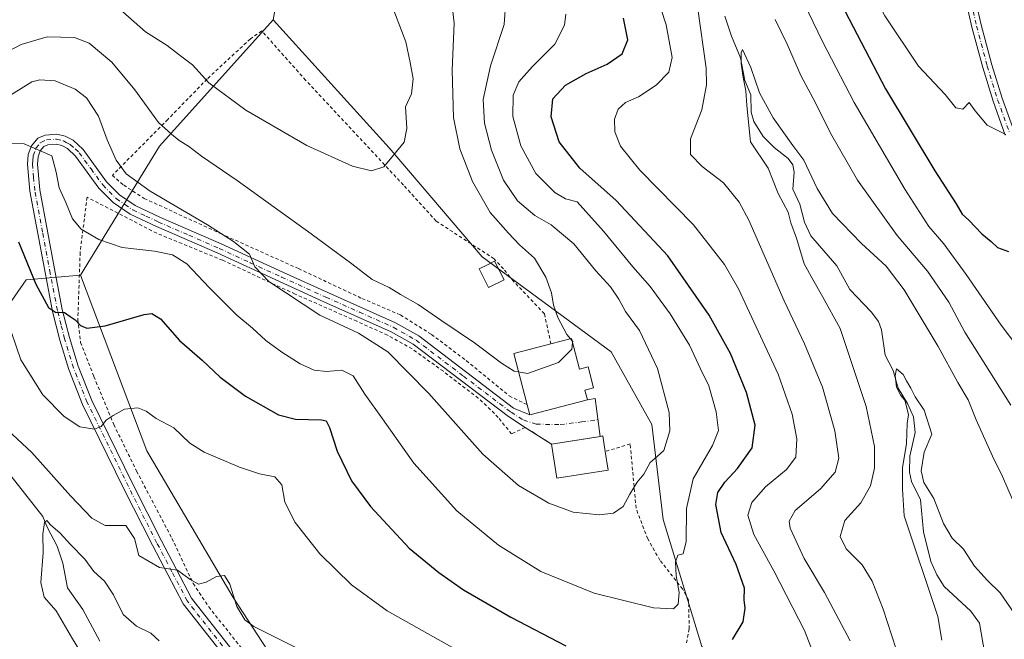
# Model space of a CAD drawing. Units: metres. Extents: x 600153 to 603583, y 4761552 to 4763916.
# Drawn here: x 600745 to 601042, y 4763262 to 4763448 of the extents above; entities that cross this region are included whole.
import ezdxf

# ---------------------------------------------------------------- set-up
doc = ezdxf.new("R2010")
doc.units = ezdxf.units.M
doc.header["$MEASUREMENT"] = 0
for name, pattern in [('DGN Style 2', [1.6480167562047852, 0.988810053722871, -0.6592067024819142]), ('DGN Style 3', [2.307223458686699, 1.648016756204785, -0.6592067024819142]), ('DGN Style 4', [2.6384748266838614, 1.318413404963828, -0.6592067024819142, 0.001648016756204785, -0.6592067024819142])]:
    doc.linetypes.add(name, pattern=pattern)
for name, color, linetype, lineweight in [('Alambrada', 7, 'DGN Style 2', 0), ('Arbolado forestal CxS', 92, 'Continuous', 0), ('Corriente natural lineal', 142, 'Continuous', 13), ('Curva de nivel maestra', 30, 'Continuous', 30), ('Curva de nivel normal', 30, 'Continuous', 0), ('Edificación Cxs', 1, 'Continuous', 13), ('Edificación ligera Cxs', 1, 'Continuous', 0), ('Muro lineal', 1, 'DGN Style 3', 13), ('Pista pavimentada Cxs', 135, 'Continuous', 0), ('Pista pavimentada eje', 135, 'DGN Style 4', 0), ('Prado CxS', 92, 'Continuous', 0)]:
    doc.layers.add(name, color=color, linetype=linetype, lineweight=lineweight)

# ---------------------------------------------------------------- blocks, each defined once
blk = doc.blocks.new('*U13')
at = {"layer": 'Arbolado forestal CxS', "color": 92, "linetype": 'Continuous', "lineweight": 0}
blk.add_polyline3d([(601066.9593000002, 4763159.9801, 599.7630999999965), (601039.8728999998, 4763154.554099999, 603.4565000000002), (601006.6067000004, 4763170.0185, 610.5914000000049), (600972.0541000003, 4763197.806100001, 613.5004000000044), (600979.9914999995, 4763211.2191, 616.7578000000067), (600968.3998999996, 4763239.859099999, 621.9570999999996), (600950.6705, 4763259.6339, 627.4443000000028), (600939.0780999997, 4763297.8203, 632.2736000000004), (600935.6700999998, 4763326.4593, 636.562300000005), (600923.3958999999, 4763348.280099999, 638.1502999999939), (600884.5279000001, 4763376.919700001, 641.6395000000048), (600856.5701000001, 4763409.6511, 645.4462000000058), (600821.6678999999, 4763448.216700001, 649.0350000000036), (600829.9089000003, 4763493.473900001, 638.5703000000067), (600862.6042999999, 4763502.0031, 633.9379000000044), (600889.6127000004, 4763504.8465, 628.800700000007), (600894.5416000001, 4763503.834899999, 627.5043000000006), (600917.3318999996, 4763499.1591, 620.0859000000055), (600933.6782999998, 4763489.919700001, 614.2906999999977), (600970.4197000006, 4763467.478700001, 617.5746000000072), (600968.5060999999, 4763502.0031, 626.3010000000068), (600941.3441000005, 4763554.139699999, 624.4775999999983), (600911.4046999998, 4763588.547900001, 622.4959999999992)], dxfattribs=at)
blk = doc.blocks.new('*U23')
at = {"layer": 'Arbolado forestal CxS', "color": 92, "linetype": 'Continuous', "lineweight": 0}
blk.add_polyline3d([(600589.0355000002, 4763597.955900001, 640.8087999999989), (600586.7978999997, 4763583.791099999, 640.449099999998), (600592.0163000004, 4763565.1557, 640.2428999999975), (600600.9625000004, 4763546.519099999, 642.053899999999), (600595.7433000002, 4763524.1557, 636.9269000000058), (600604.6885000002, 4763503.2829, 634.7225000000036), (600605.9688999997, 4763477.0573, 626.9790000000066), (600623.0159, 4763438.9791, 622.6474000000017), (600646.9760999996, 4763404.9779, 619.5274000000063), (600664.2498000005, 4763386.793299999, 618.7342000000062), (600725.3728999998, 4763338.462300001, 614.798299999995), (600747.2721999995, 4763369.911499999, 623.8307999999961), (600763.6719000004, 4763371.402899999, 627.5571000000054), (600783.6508999999, 4763318.525900001, 618.2287000000069), (600809.6460999995, 4763274.3871, 614.8420000000042), (600849.2823000001, 4763213.5963, 609.5347999999941)], dxfattribs=at)

msp = doc.modelspace()

# ---------------------------------------------------------------- linework, layer by layer
at = {"layer": 'Alambrada', "color": 7, "linetype": 'DGN Style 2', "lineweight": 0}
for points in [[(600905.2600999996, 4763350.690099999, 642.6751999999979), (600903.2801000001, 4763359.7301, 642.2350000000006), (600893.9494000003, 4763369.560699999, 652.2890000000043), (600890.9522000002, 4763373.2459, 653.5918999999994), (600888.1284999996, 4763376.307600001, 654.3512999999948), (600870.6901000004, 4763387.630100001, 655.1444000000047), (600860.8501000004, 4763398.4801, 647.6607999999978), (600831.4301000005, 4763430.0101, 650.3138000000035), (600818.2100999998, 4763444.860099999, 649.9875999999931), (600814.8000999996, 4763442.4301, 651.4961999999941), (600801.7801000001, 4763430.380100001, 650.056700000001), (600789.9600999998, 4763418.2301, 644.9501000000018), (600773.2500999998, 4763401.380100001, 643.8478000000032), (600776.6700999998, 4763398.4301, 639.6352999999945), (600782.8201000001, 4763394.460100001, 634.4416999999958), (600805.8400999998, 4763383.880100001, 635.2109999999957), (600829.3000999996, 4763373.3301, 637.0803000000016), (600848.3901000004, 4763364.340100001, 638.3315000000002), (600859.9801000003, 4763359.4001, 640.8159000000014), (600869.2801000001, 4763353.550100001, 638.8157999999967), (600879.7801000001, 4763345.6601, 638.9450999999972), (600892.7100999998, 4763335.040100001, 639.4796999999963), (600898.0900999998, 4763332.390100001, 642.8671000000032)], [(600897.5201000003, 4763325.5101, 639.3947999999946), (600893.3701, 4763323.600099999, 638.2403999999951), (600889.4200999998, 4763328.590100001, 638.1324000000022), (600883.4001000002, 4763334.4101, 637.931500000006), (600872.8701, 4763342.460100001, 637.5746999999974), (600863.4401000004, 4763349.1801, 637.0513000000064), (600856.0301000001, 4763353.300100001, 637.0697999999975), (600846.8701, 4763357.4801, 636.7700000000041), (600828.2301000003, 4763365.690099999, 635.3650999999954), (600806.4200999998, 4763375.840100001, 633.9812999999995), (600786.6001000004, 4763383.9801, 632.7967000000062), (600765.6401000004, 4763394.8201, 637.1934000000037), (600763.5701000001, 4763378.200099999, 634.3139999999985), (600762.8701, 4763358.040100001, 626.1999999999971), (600763.6901000004, 4763351.140100001, 624.7002999999969), (600767.6901000004, 4763340.850099999, 622.5688999999984), (600773.6901000004, 4763326.440099999, 619.8534999999974), (600780.5500999996, 4763312.4101, 617.8165000000008), (600791.1901000004, 4763292.1801, 616.9694000000018), (600797.6001000004, 4763278.600099999, 615.665599999993), (600802.2600999996, 4763271.5801, 616.3154000000068), (600816.4600999998, 4763253.690099999, 613.3276999999945)], [(600946.0301000001, 4763260.7301, 630.3261999999959), (600946.8701, 4763264.970100001, 628.7259999999952), (600946.6901000004, 4763273.640100001, 629.482799999998), (600944.9101, 4763276.890100001, 630.1897999999928), (600938.0800999999, 4763285.590100001, 632.6171000000032), (600934.3901000004, 4763292.0101, 633.5458000000071), (600930.8601000002, 4763301.2401, 634.801099999997), (600929.1201, 4763320.590100001, 637.664499999999), (600921.6201, 4763318.3301, 642.0518000000011)]]:
    msp.add_polyline3d(points, dxfattribs=at)
at = {"layer": 'Arbolado forestal CxS', "color": 92, "linetype": 'Continuous', "lineweight": 0, "extrusion": (0.1119008643389081, -0.3450528061167083, 0.931888811796338), "elevation": -1575803.881557446, "flags": 128}
msp.add_lwpolyline([(2040968.513815535, 4050026.625039529), (2040924.226406954, 4049999.075035255), (2040889.650458514, 4049967.415521759)], dxfattribs=at)
at = {"layer": 'Arbolado forestal CxS', "color": 92, "linetype": 'Continuous', "lineweight": 0}
for points in [[(600737.4018999999, 4763597.3073, 659.3754000000044), (600766.6007000003, 4763577.2719, 657.6247000000003), (600775.1299000002, 4763565.9001, 657.4456999999966), (600772.9968999998, 4763533.9165, 656.008799999996), (600791.4754999997, 4763506.9089, 649.0316000000021), (600813.5088999998, 4763491.982899999, 645.3243999999977), (600829.9089000003, 4763493.473900001, 638.5703000000067), (600821.6678999999, 4763448.216700001, 649.0350000000036), (600787.4603000004, 4763410.133300001, 639.0414000000019), (600763.6719000004, 4763371.402899999, 627.5571000000054), (600747.2721999995, 4763369.911499999, 623.8307999999961), (600725.3728999998, 4763338.462300001, 614.798299999995), (600664.2498000005, 4763386.793299999, 618.7342000000062), (600646.9760999996, 4763404.9779, 619.5274000000063), (600623.0159, 4763438.9791, 622.6474000000017), (600605.9688999997, 4763477.0573, 626.9790000000066), (600604.6885000002, 4763503.2829, 634.7225000000036), (600595.7433000002, 4763524.1557, 636.9269000000058), (600600.9625000004, 4763546.519099999, 642.053899999999), (600592.0163000004, 4763565.1557, 640.2428999999975), (600586.7978999997, 4763583.791099999, 640.449099999998), (600589.0355000002, 4763597.955900001, 640.8087999999989)], [(600589.0355000002, 4763597.955900001, 640.8087999999989), (600586.7978999997, 4763583.791099999, 640.449099999998), (600592.0163000004, 4763565.1557, 640.2428999999975), (600600.9625000004, 4763546.519099999, 642.053899999999), (600595.7433000002, 4763524.1557, 636.9269000000058), (600604.6885000002, 4763503.2829, 634.7225000000036), (600605.9688999997, 4763477.0573, 626.9790000000066), (600623.0159, 4763438.9791, 622.6474000000017), (600646.9760999996, 4763404.9779, 619.5274000000063), (600664.2498000005, 4763386.793299999, 618.7342000000062), (600725.3728999998, 4763338.462300001, 614.798299999995), (600747.2721999995, 4763369.911499999, 623.8307999999961), (600763.6719000004, 4763371.402899999, 627.5571000000054)], [(600821.6678999999, 4763448.216700001, 649.0350000000036), (600856.5701000001, 4763409.6511, 645.4462000000058), (600884.5279000001, 4763376.919700001, 641.6395000000048), (600923.3958999999, 4763348.280099999, 638.1502999999939), (600935.6700999998, 4763326.4593, 636.562300000005), (600939.0780999997, 4763297.8203, 632.2736000000004), (600950.6705, 4763259.6339, 627.4443000000028), (600968.3998999996, 4763239.859099999, 621.9570999999996), (600979.9914999995, 4763211.2191, 616.7578000000067), (600972.0541000003, 4763197.806100001, 613.5004000000044), (601006.6067000004, 4763170.0185, 610.5914000000049), (601039.8728999998, 4763154.554099999, 603.4565000000002), (601066.9593000002, 4763159.9801, 599.7630999999965)], [(600763.6719000004, 4763371.402899999, 627.5571000000054), (600783.6508999999, 4763318.525900001, 618.2287000000069), (600809.6460999995, 4763274.3871, 614.8420000000042), (600849.2823000001, 4763213.5963, 609.5347999999941)]]:
    msp.add_polyline3d(points, dxfattribs=at)
at = {"layer": 'Corriente natural lineal', "color": 142, "linetype": 'Continuous', "lineweight": 13}
for points in [[(600957.6166000003, 4763449.2544, 610.6046999999963), (600959.5623000005, 4763443.2283, 611.120299999995), (600962.3313999996, 4763436.705399999, 611.2203000000009), (600963.5878, 4763429.912000001, 610.6682000000001), (600965.4013999999, 4763425.624500001, 610.3531999999977), (600965.4709000001, 4763420.362600001, 610.3681999999973), (600966.3036000002, 4763417.6282, 610.1610999999976), (600969.1083000004, 4763413.044000001, 609.4758000000002), (600972.3981, 4763409.759299999, 609.1248999999953), (600976.6138000004, 4763406.4266, 609.3717999999935), (600978.057, 4763404.562700001, 609.4299000000028), (600978.4688999997, 4763402.386700001, 609.3513999999996), (600978.0921, 4763397.251300001, 609.1551999999938), (600980.1792000001, 4763392.681500001, 609.271900000007), (600981.5793000003, 4763387.2598, 608.5981000000029), (600983.5152000004, 4763383.222200001, 608.3816999999982), (600991.3202000001, 4763374.190400001, 607.5739999999934), (600995.2281, 4763367.094599999, 607.5507999999973), (601001.6475000001, 4763360.325400001, 607.2293000000063), (601003.8333000002, 4763357.4595, 606.9928999999975), (601004.7187000001, 4763354.883400001, 606.6382000000012), (601005.8198999995, 4763347.339000001, 606.3727000000072), (601008.2176999999, 4763342.673599999, 606.3396999999968), (601009.8036000002, 4763337.324899999, 605.895399999994), (601012.5434999998, 4763332.7916, 605.1995000000024), (601014.3901000004, 4763328.731000001, 605.3105999999971), (601014.8338000001, 4763324.063100001, 605.2853999999934), (601013.2551999995, 4763316.888699999, 605.6138000000064), (601013.1753000002, 4763312.079800001, 605.9737000000023), (601013.7547000004, 4763309.335000001, 605.7823999999965), (601016.4429000001, 4763303.7797, 604.7906999999977), (601017.3903000001, 4763294.1569, 603.4382999999943), (601019.5730999997, 4763285.213300001, 604.1658000000025), (601021.3664999995, 4763281.1732, 603.8147000000026), (601023.6541999998, 4763277.6829, 603.3727000000072), (601031.6321, 4763270.2612, 603.1968999999954), (601034.2023999998, 4763266.692500001, 602.7780000000057), (601035.8868000006, 4763257.3749, 602.4517000000051)], [(600742.8346999995, 4763310.851299999, 612.0506000000023), (600752.3331000004, 4763298.730699999, 610.9116000000067), (600753.7439000001, 4763295.3113, 610.5176000000065), (600756.6845000006, 4763289.870100001, 609.8647999999957), (600758.3685, 4763284.738500001, 609.4308000000019), (600759.8013000004, 4763277.331900001, 609.0044999999955), (600764.3982999995, 4763270.750700001, 608.855899999995), (600769.5088999998, 4763261.209100001, 608.5786999999982)]]:
    msp.add_polyline3d(points, dxfattribs=at)
at = {"layer": 'Curva de nivel maestra', "color": 30, "linetype": 'Continuous', "lineweight": 30, "elevation": 625, "flags": 128}
for points in [[(600913.8700000001, 4763594.6501), (600922.75, 4763579.600099999), (600932.7400000002, 4763567.0801), (600937.1600000003, 4763561.030099999), (600941.5899999999, 4763554.780099999), (600947.3099999996, 4763543.340100001), (600951.3700000001, 4763535.2501), (600954.3700000001, 4763527.4101), (600958.0599999996, 4763517.1601), (600965.6699999999, 4763501.770099999), (600970.3499999996, 4763492.670100001), (600977.1399999997, 4763481.9301), (600985.4500000002, 4763466.920100001), (600991.3499999996, 4763455.630100001), (601005.9400000004, 4763427.4001), (601020.7599999999, 4763402.7301), (601027.2300000006, 4763392.860099999), (601029.0700000003, 4763389.710100001), (601031.0199999996, 4763387.9301), (601034.9000000004, 4763383.8201), (601037.7999999998, 4763381.460100001), (601039.6900000004, 4763379.7301), (601043.0199999996, 4763378.5101)], [(600959.9199999999, 4763261.790100001), (600963.0700000003, 4763267.100099999), (600963.7599999999, 4763271.200099999), (600963.4500000002, 4763273.6601), (600963.54, 4763277.190099999), (600961.0499999998, 4763284.360099999), (600956.5300000003, 4763293.960100001), (600954.8499999996, 4763302.350099999), (600955.4400000004, 4763306.030099999), (600957.5499999998, 4763309.130100001), (600961.4400000004, 4763313.200099999), (600965.7800000003, 4763319.380100001), (600966.6799999997, 4763326.200099999), (600964.0700000003, 4763336.020099999), (600959.2699999996, 4763347.8201), (600952.8899999997, 4763359.340100001), (600940.4299999997, 4763377.1801), (600924.8600000005, 4763393.860099999), (600914, 4763403.530099999), (600907.7599999999, 4763411.4301), (600905.3300000001, 4763418.9901), (600905.8399999999, 4763424.370100001), (600909.6699999999, 4763428.5001), (600915.8700000001, 4763431.9901), (600922.2100000001, 4763434.880100001), (600926.7400000002, 4763437.960100001), (600928.3600000005, 4763442.210100001), (600927.0700000003, 4763448.720100001)], [(600745.04, 4763381.4301), (600750.2699999996, 4763368.670100001), (600754.0300000003, 4763361.620100001), (600756.1600000003, 4763360.2601), (600758.8899999997, 4763360.170100001), (600760.5099999999, 4763358.940099999), (600762.0199999996, 4763357.940099999), (600763.6900000004, 4763356.2401), (600765.6200000001, 4763355.370100001), (600771.0499999998, 4763356.120100001), (600782.8399999999, 4763359.540100001), (600785.1600000003, 4763359.840100001), (600787.7699999996, 4763358.190099999), (600793.5, 4763351.6601), (600800.3200000003, 4763345.7501), (600805.7199999997, 4763340.710100001), (600813.3600000005, 4763334.970100001), (600823.29, 4763329.390100001), (600828.3399999999, 4763328.0601), (600836.1600000003, 4763327.8101), (600837.5599999996, 4763327.530099999), (600838.5899999999, 4763325.5601), (600840.9199999999, 4763318.390100001), (600845.25, 4763309.530099999), (600850.9199999999, 4763301.7301), (600862.5800000001, 4763289.2401), (600871.5099999999, 4763281.890100001), (600878.9000000004, 4763276.6601), (600893.2199999997, 4763268.5001), (600909.75, 4763259.8201)]]:
    msp.add_lwpolyline(points, dxfattribs=at)
at = {"layer": 'Curva de nivel normal', "color": 30, "linetype": 'Continuous', "lineweight": 0, "flags": 128}
for points, elevation in [([(600925.4000000004, 4763592.99), (600930.5800000001, 4763584.439999999), (600940.2199999997, 4763571.480000001), (600950.4699999997, 4763555.74), (600961.6699999999, 4763534.5), (600968.7999999998, 4763518.4), (600984.3799999999, 4763489.01), (600989.0800000001, 4763480.92), (600992.5499999998, 4763473.5), (600997.7999999998, 4763464.17), (601005.7300000006, 4763449.359999999), (601015.9100000003, 4763434.210000001), (601023.8600000005, 4763425.76), (601027.1600000003, 4763421.67), (601029.2100000001, 4763421.310000001), (601031.1200000001, 4763423.310000001), (601032.9500000002, 4763420.76), (601036.5, 4763416.470000001), (601042.1200000001, 4763413.720000001)], 630), ([(600902.4400000004, 4763589.710000001), (600909.25, 4763582.17), (600915.2599999999, 4763573.180000001), (600924.2000000002, 4763560.779999999), (600929, 4763552.58), (600931.6699999999, 4763548.76), (600935.9400000004, 4763542.199999999), (600942.2300000006, 4763534.33), (600945.2699999996, 4763527.300000001), (600948.2599999999, 4763515.439999999), (600951.5099999999, 4763507.180000001), (600960.0700000003, 4763491.600000001), (600973.1399999997, 4763470.470000001), (600987.0199999996, 4763441.619999999), (600996.5, 4763423.310000001), (601011.7599999999, 4763397.27), (601019.0199999996, 4763386), (601023.4900000002, 4763380.800000001), (601030.2199999997, 4763371.539999999), (601040.7800000003, 4763356.300000001), (601048, 4763346.82)], 620), ([(600984.8899999997, 4763255.9), (600981.5800000001, 4763264.5), (600972.3200000003, 4763282.449999999), (600966.3499999996, 4763293.380000001), (600964.5599999996, 4763299.140000001), (600965.6799999997, 4763302.980000001), (600969.8200000003, 4763307.710000001), (600976.2000000002, 4763312.9), (600978.9400000004, 4763316.640000001), (600979.2199999997, 4763322.17), (600977.8300000001, 4763329.58), (600973.6399999997, 4763341.609999999), (600961.7000000002, 4763367.27), (600957.4600000001, 4763374.539999999), (600948.1600000003, 4763386.529999999), (600931.9699999997, 4763402.92), (600926.1799999997, 4763410.130000001), (600924.5199999996, 4763414.470000001), (600924.3600000005, 4763418.289999999), (600925.4699999997, 4763421.33), (600927.6500000004, 4763423.34), (600931.5800000001, 4763425.01), (600936.9000000004, 4763428.529999999), (600940.7000000002, 4763432.480000001), (600941.7699999996, 4763436.880000001), (600939.9600000001, 4763446.640000001), (600933.4500000002, 4763466.74)], 620), ([(600740.4500000002, 4763424.26), (600749.0599999996, 4763429.539999999), (600751.4600000001, 4763430.16), (600756.04, 4763429.800000001), (600762.0800000001, 4763427.32), (600765.5199999996, 4763424.75), (600769.04, 4763419.220000001), (600771.6500000004, 4763412.029999999), (600774.3899999997, 4763405.930000001), (600777.4500000002, 4763401.82), (600784.5899999999, 4763396.66), (600801.9299999997, 4763386.539999999), (600809.6900000004, 4763381.460000001), (600814.5800000001, 4763377.710000001), (600816.1299999999, 4763373.890000001), (600820.3399999999, 4763369.49), (600835.6600000003, 4763359.32), (600847.29, 4763353.869999999), (600856.1600000003, 4763348.27), (600868.4800000006, 4763335.74), (600884.79, 4763317.480000001), (600895.4600000001, 4763308.109999999), (600904.5999999996, 4763302.76), (600911.9600000001, 4763300.050000001), (600919.7999999998, 4763299.279999999), (600924.0999999996, 4763299.76), (600926.9800000006, 4763301.720000001), (600928.9600000001, 4763305.49), (600931.1600000003, 4763309.100000001), (600933.2000000002, 4763311.480000001), (600935.1200000001, 4763315.01), (600937.2000000002, 4763316.800000001), (600939.2699999996, 4763318.640000001), (600941.0899999999, 4763324.529999999), (600940.8200000003, 4763330.07), (600937.29, 4763343.25), (600931.9199999999, 4763354.720000001), (600927.7400000002, 4763360.41), (600925.7199999997, 4763364.180000001), (600923.1600000003, 4763367.810000001), (600918.7599999999, 4763372.640000001), (600912.1100000005, 4763380.800000001), (600905.3200000003, 4763386.460000001), (600900.3600000005, 4763389.359999999), (600895.2100000001, 4763393.699999999), (600890.9900000002, 4763399.980000001), (600887.3399999999, 4763408.980000001), (600885.2400000002, 4763417.140000001), (600884.9000000004, 4763424.180000001), (600887.0199999996, 4763434.32), (600891.1399999997, 4763446.730000001), (600891.7100000001, 4763453.970000001)], 635), ([(600776.3600000005, 4763450.630000001), (600783.1799999997, 4763444.560000001), (600789.7800000003, 4763440.42), (600794.1399999997, 4763437.060000001), (600797.3600000005, 4763434.619999999), (600802.3399999999, 4763429.27), (600813.3799999999, 4763420.970000001), (600831.8300000001, 4763410.380000001), (600845.54, 4763404.15), (600851.2400000002, 4763402.789999999), (600854.9699999997, 4763403.939999999), (600857.8899999997, 4763407.49), (600861.0999999996, 4763411.359999999), (600861.9299999997, 4763415.460000001), (600861.4500000002, 4763421.960000001), (600863.3200000003, 4763425.880000001), (600863.7800000003, 4763430.390000001), (600862.8399999999, 4763435.310000001), (600861.5800000001, 4763441.51), (600856.6699999999, 4763454.5)], 645), ([(600741.9100000003, 4763410.99), (600746.6699999999, 4763410.84), (600755.0599999996, 4763407.310000001), (600756.3200000003, 4763402.300000001), (600757.2800000003, 4763397.65), (600759.2599999999, 4763393.24), (600761.25, 4763388.27), (600763.8499999996, 4763385.199999999), (600769.2199999997, 4763382.07), (600776.2000000002, 4763379.699999999), (600785.9299999997, 4763378.59), (600791.3399999999, 4763377.5), (600795.7000000002, 4763374.800000001), (600802.3700000001, 4763367.680000001), (600810.75, 4763359.350000001), (600815.4400000004, 4763355.380000001), (600819.4199999999, 4763351.680000001), (600824.2199999997, 4763348.16), (600829.7599999999, 4763344.689999999), (600834.04, 4763342.74), (600837.6699999999, 4763342.369999999), (600842.3600000005, 4763342.74), (600845.7800000003, 4763341.100000001), (600849.2400000002, 4763335.609999999), (600854.5899999999, 4763328.100000001), (600863.9900000002, 4763314.789999999), (600876.9000000004, 4763300.42), (600889.4900000002, 4763290.119999999), (600902.25, 4763282.210000001), (600918.2999999998, 4763275.730000001), (600936.1200000001, 4763271.32), (600942.1799999997, 4763270.960000001), (600943.5599999996, 4763272.369999999), (600943.8899999997, 4763275.859999999), (600942.9600000001, 4763280.880000001), (600942.7000000002, 4763285.130000001), (600943.4500000002, 4763287.16), (600945.0499999998, 4763287.550000001), (600945.9299999997, 4763291.210000001), (600946.0199999996, 4763301.17), (600948.0700000003, 4763310.09), (600953.9299999997, 4763320.140000001), (600955.6600000003, 4763324.680000001), (600954.9500000002, 4763330.220000001), (600952.75, 4763338.039999999), (600950.25, 4763343.210000001), (600946.9199999999, 4763350.279999999), (600941.1699999999, 4763359.730000001), (600935.1399999997, 4763367.92), (600929.9199999999, 4763373.9), (600921.0800000001, 4763384.65), (600915.75, 4763390.49), (600913.1200000001, 4763393.380000001), (600909.6200000001, 4763394.369999999), (600906.4199999999, 4763396.210000001), (600900.7599999999, 4763401.930000001), (600896.2000000002, 4763410.279999999), (600893.8300000001, 4763419.100000001), (600893.8899999997, 4763425.470000001), (600895.5800000001, 4763429.49), (600899.6500000004, 4763434.01), (600906.4699999997, 4763440.9), (600909.3700000001, 4763446.600000001), (600909.7699999996, 4763449.9)], 630), ([(600911.1270000003, 4763352.232999999), (600910.0800000001, 4763353.560000001), (600907.3300000001, 4763358.619999999), (600906.04, 4763362.33), (600905.4400000004, 4763366.060000001), (600903.7599999999, 4763370.720000001), (600900.29, 4763376.430000001), (600895.7999999998, 4763380.480000001), (600892.4900000002, 4763384.02), (600886.9600000001, 4763390.180000001), (600881.6200000001, 4763399.539999999), (600877.8399999999, 4763409.32), (600875.9699999997, 4763418.84), (600875.5099999999, 4763433.029999999), (600876.1600000003, 4763447.17), (600875.5899999999, 4763451.51)], 640), ([(600949.4400000004, 4763451.5), (600952, 4763433.65), (600952.0999999996, 4763428.609999999), (600950.7199999997, 4763421.08), (600947.29, 4763412.4), (600947.2999999998, 4763407.65), (600950.7400000002, 4763404.09), (600957.2000000002, 4763399.16), (600961.9199999999, 4763393.300000001), (600964.8600000005, 4763387.859999999), (600975.4800000006, 4763363.619999999), (600981.5499999998, 4763350.66), (600987.0300000003, 4763337.689999999), (600990.7400000002, 4763324.550000001), (600991.8899999997, 4763316.33), (600990.7800000003, 4763312.060000001), (600986.4299999997, 4763307.060000001), (600978.7800000003, 4763300.600000001), (600976.9299999997, 4763297.310000001), (600977.2599999999, 4763295.289999999), (600981.4400000004, 4763286.09), (600987.5700000003, 4763275.890000001), (600995.2800000003, 4763261.390000001)], 615), ([(601043.6500000004, 4763332.300000001), (601029.8600000005, 4763354.17), (601024.9699999997, 4763363.24), (601018.6299999999, 4763372.529999999), (601009.5099999999, 4763383.310000001), (600997.5700000003, 4763399.980000001), (600989.4199999999, 4763414.039999999), (600984.8799999999, 4763423.17), (600980.4400000004, 4763431.4), (600976.3600000005, 4763440.859999999), (600972.7400000002, 4763448.24)], 615), ([(600736.5899999999, 4763435.91), (600745.7599999999, 4763440.75), (600753.5999999996, 4763443.07), (600761.8700000001, 4763442.850000001), (600766.29, 4763441.119999999), (600773.1100000005, 4763435.449999999), (600780.0300000003, 4763427.16), (600787.1399999997, 4763417.300000001), (600791.04, 4763413.75), (600793.4000000004, 4763411.850000001), (600796.1699999999, 4763410.130000001), (600800.0999999996, 4763407.189999999), (600810.7800000003, 4763399.84), (600833.1399999997, 4763383.83), (600845.3700000001, 4763374.800000001), (600851.4600000001, 4763370.09), (600856.6100000005, 4763367.66), (600859.9900000002, 4763365.52), (600865.3300000001, 4763362.51), (600872.4199999999, 4763357.59), (600882.2999999998, 4763350.970000001), (600890.3399999999, 4763344.859999999), (600894.1900000004, 4763342.529999999), (600895.4984999998, 4763342.279999999)], 640), ([(601009.1799999997, 4763258.890000001), (601005.2300000006, 4763270.890000001), (601001.9400000004, 4763279.26), (600998.9000000004, 4763284.210000001), (600994.0800000001, 4763289.060000001), (600992.3300000001, 4763292.720000001), (600993.7000000002, 4763297.560000001), (600998.5499999998, 4763302.859999999), (601001.4699999997, 4763308.01), (601002.6100000005, 4763313.32), (601002.6299999999, 4763319.850000001), (601000.0999999996, 4763331.810000001), (600992.3099999996, 4763355.279999999), (600987.0099999999, 4763364.980000001), (600984.0800000001, 4763370.039999999), (600981.4800000006, 4763374.779999999), (600979.2000000002, 4763382.52), (600977.4199999999, 4763387.060000001), (600976.6799999997, 4763390.310000001), (600973.6500000004, 4763395.890000001), (600970.6299999999, 4763403.550000001), (600965.3099999996, 4763411.51), (600964.2400000002, 4763422.359999999), (600963.9100000003, 4763426.82), (600963.1299999999, 4763430.84), (600962.4699999997, 4763435.09), (600962.5099999999, 4763438.279999999), (600962.9299999997, 4763439.289999999), (600965.4299999997, 4763433.810000001), (600968.0199999996, 4763426.25), (600972.1100000005, 4763418.689999999), (600978.0999999996, 4763410.390000001), (600981.3600000005, 4763405.930000001), (600985.3700000001, 4763397.430000001), (600989.9900000002, 4763389.939999999), (600998.7599999999, 4763380.84), (601006.1399999997, 4763374.050000001), (601011.54, 4763366.92), (601021.7599999999, 4763349.869999999), (601027.7000000002, 4763339.109999999), (601030.8600000005, 4763333.9), (601033.2800000003, 4763327.859999999), (601038.1399999997, 4763316.930000001), (601041.1900000004, 4763310.84), (601044.0800000001, 4763304.07)], 610), ([(600741.3799999999, 4763358.480000001), (600745.6600000003, 4763345.92), (600752.3499999996, 4763335.4), (600758.7800000003, 4763328.810000001), (600763.4800000006, 4763325.720000001), (600767.8899999997, 4763325.029999999), (600769.8600000005, 4763325.83), (600771.3600000005, 4763327.730000001), (600773.5099999999, 4763329.119999999), (600776.9500000002, 4763331.100000001), (600780.9299999997, 4763331.480000001), (600783.3899999997, 4763330.460000001), (600786.4500000002, 4763328.26), (600791.7699999996, 4763325.460000001), (600796.6100000005, 4763320.859999999), (600800.9299999997, 4763318.15), (600811.5, 4763313.560000001), (600817.5, 4763311.640000001), (600822.1299999999, 4763310.74), (600824.2999999998, 4763308.25), (600825.1500000004, 4763303.100000001), (600828.2999999998, 4763296.91), (600835.7000000002, 4763287.57), (600845.25, 4763278.25), (600855.9900000002, 4763270.41), (600877.0700000003, 4763258.58)], 620), ([(600911.5974000003, 4763351.636700001), (600911.1270000003, 4763352.232999999)], 640), ([(600911.7614000002, 4763351.014699999), (600911.7999999998, 4763351.380000001), (600911.5974000003, 4763351.636700001)], 640), ([(600895.4984999998, 4763342.279999999), (600898.2199999997, 4763341.76), (600907.5599999996, 4763345.09), (600911.5599999996, 4763349.109999999), (600911.7614000002, 4763351.014699999)], 640), ([(601022.8800999997, 4763261.5801), (601021.6901000004, 4763268.690099999), (601011.5601000005, 4763298.940099999), (601011.0201000003, 4763306.9999), (601011.04, 4763313.3599), (601012.2801000001, 4763320.7601), (601012.4800000006, 4763326.780200001), (601012.9199999999, 4763329.4001), (601011.7800000003, 4763333.77), (601010.5499999998, 4763335.199999999), (601009.25, 4763337.6501), (601008.8201000001, 4763341.200099999), (601009.2600999996, 4763343.1501), (601011.2801999999, 4763341.440099999), (601012.2401000002, 4763339.550000001), (601013.5702000001, 4763337.4), (601014.8502000002, 4763334.7501), (601017.5700000003, 4763330.730000001), (601019.8701, 4763323.530099999), (601017.6002000002, 4763318.140100001), (601016.6601, 4763312.52), (601017.5199999996, 4763308.950099999), (601020.5100999996, 4763304.16), (601023.3598999997, 4763296.680000001), (601026.0100999996, 4763292.270099999), (601029.4199999999, 4763288.960000001), (601032.7401000002, 4763283.800100001), (601036.6801000005, 4763279.460100001), (601040.4401000004, 4763275.770099999), (601045.7801999999, 4763268.110099999)], 605), ([(600831.8399999999, 4763257.600000001), (600815.8099999996, 4763265.640000001), (600813.1600000003, 4763267.710000001), (600810.7400000002, 4763271.640000001), (600808.6299999999, 4763278.41), (600807.0499999998, 4763281), (600804.6399999997, 4763280.75), (600801.5099999999, 4763279.01), (600799.1799999997, 4763278.390000001), (600796.6500000004, 4763279.779999999), (600792.8499999996, 4763282.57), (600787.4699999997, 4763283.460000001), (600781.2599999999, 4763286.980000001), (600779.9400000004, 4763292.100000001), (600777.3200000003, 4763296.09), (600773.8399999999, 4763296.07), (600771.1299999999, 4763296.08), (600767.04, 4763298.289999999), (600760.6399999997, 4763304.970000001), (600749.0499999998, 4763318.060000001), (600735.9100000003, 4763330.189999999)], 615), ([(600765.3799999999, 4763255.27), (600761.2100000001, 4763262), (600756.3799999999, 4763270.359999999), (600752.7199999997, 4763274.49), (600751.7599999999, 4763278.949999999), (600752.4600000001, 4763287.890000001), (600752.3700000001, 4763293.449999999), (600752.8099999996, 4763296.91), (600753.5, 4763297.51), (600754.6200000001, 4763296.220000001), (600757.5199999996, 4763293.789999999), (600760.6900000004, 4763290.289999999), (600764.9500000002, 4763285.949999999), (600767.6299999999, 4763282.17), (600770.9199999999, 4763279.26), (600773.5499999998, 4763275.17), (600776.5, 4763269.279999999), (600780.4800000006, 4763265.74), (600784.8799999999, 4763263.66), (600787.3799999999, 4763261.32)], 610)]:
    msp.add_lwpolyline(points, dxfattribs=dict(at, elevation=elevation))
at = {"layer": 'Edificación Cxs', "color": 1, "linetype": 'Continuous', "lineweight": 13, "flags": 128}
for points, elevation in [([(600911.4200999998, 4763352.3101), (600913.8501000004, 4763343.090100001), (600916.4200999998, 4763343.7601), (600918.0500999996, 4763337.460100001), (600915.4801000003, 4763336.790100001), (600916.2401000002, 4763333.890100001), (600898.8901000004, 4763329.350099999), (600898.0900999998, 4763332.390100001), (600894.0601000005, 4763347.770099999), (600905.2600999996, 4763350.690099999)], 643.4055999999985), ([(600922.5000999998, 4763312.6801), (600906.9901000002, 4763310.2601), (600905.3901000004, 4763320.5701), (600920.1001000004, 4763322.860099999), (600920.8901000004, 4763322.9801), (600921.6201, 4763318.3301)], 642.0518000000011)]:
    msp.add_lwpolyline(points, close=True, dxfattribs=dict(at, elevation=elevation))
at = {"layer": 'Edificación Cxs', "color": 1, "linetype": 'Continuous', "lineweight": 13, "extrusion": (0.309960947759286, 0.08151570383096605, 0.9472483311640658), "elevation": 575153.8210420359, "flags": 128}
msp.add_lwpolyline([(4453875.361918564, -1697877.994485744), (4453875.361918564, -1697884.718655284)], dxfattribs=at)
at = {"layer": 'Edificación Cxs', "color": 1, "linetype": 'Continuous', "lineweight": 13, "extrusion": (-0.08140980058499864, 0.04233872412903063, 0.9957810385862128), "elevation": 153394.5771808835, "flags": 128}
msp.add_lwpolyline([(-4503243.928552736, -1657612.3220416), (-4503255.714114935, -1657623.038986088), (-4503263.472406032, -1657614.41333878)], dxfattribs=at)
at = {"layer": 'Edificación Cxs', "color": 1, "linetype": 'Continuous', "lineweight": 13, "extrusion": (0.04734616402144663, 0.03472996298186028, 0.998274596703599), "elevation": 194519.830842362, "flags": 128}
msp.add_lwpolyline([(3485367.247756061, -3296154.294425721), (3485374.470113884, -3296140.332831274), (3485383.729707837, -3296145.149053413)], dxfattribs=at)
at = {"layer": 'Edificación Cxs', "color": 1, "linetype": 'Continuous', "lineweight": 13, "extrusion": (0.05449777360654609, -0.3499004783544693, 0.9352003250209249), "elevation": -1633338.024797073, "flags": 128}
msp.add_lwpolyline([(1326821.902617813, 4315328.406400424), (1326821.902617813, 4315322.29207372)], dxfattribs=at)
at = {"layer": 'Edificación Cxs', "color": 1, "linetype": 'Continuous', "lineweight": 13}
for points in [[(600911.4200999998, 4763352.3101, 640.5200999999943), (600913.8501000004, 4763343.090100001, 642.5170999999973), (600916.4200999998, 4763343.7601, 643.4055999999982), (600918.0500999996, 4763337.460100001, 640.8678999999975), (600915.4801000003, 4763336.790100001, 641.4373999999953), (600916.2401000002, 4763333.890100001, 640.4556000000011), (600898.8901000004, 4763329.350099999, 641.3231999999989), (600898.0900999998, 4763332.390100001, 642.8671000000032)], [(600905.3901000004, 4763320.5701, 640.4235999999946), (600920.1001000004, 4763322.860099999, 640.6306999999942), (600920.8901000004, 4763322.9801, 640.446299999996), (600921.6201, 4763318.3301, 642.0518000000011)]]:
    msp.add_polyline3d(points, dxfattribs=at)
at = {"layer": 'Edificación ligera Cxs', "color": 1, "linetype": 'Continuous', "lineweight": 0, "elevation": 654.8240999999979, "flags": 128}
msp.add_lwpolyline([(600891.1601, 4763369.940099999), (600886.4401000004, 4763367.640100001), (600883.6801000005, 4763373.300100001), (600885.9700999996, 4763374.420100001), (600888.2381999996, 4763375.532400001)], close=True, dxfattribs=at)
at = {"layer": 'Edificación ligera Cxs', "color": 1, "linetype": 'Continuous', "lineweight": 0}
msp.add_polyline3d([(600891.1601, 4763369.940099999, 652.4502000000066), (600886.4401000004, 4763367.640100001, 652.8001999999979), (600883.6801000005, 4763373.300100001, 654.824099999998), (600885.9700999996, 4763374.420100001, 654.6910999999964), (600888.2381999996, 4763375.532400001, 654.2939999999944), (600891.1601, 4763369.940099999, 652.4502000000066)], dxfattribs=at)
at = {"layer": 'Muro lineal', "color": 1, "linetype": 'DGN Style 3', "lineweight": 13, "extrusion": (-0.0932063179541506, 0.05850561761331812, 0.9939263931504757), "elevation": 223309.366912736, "flags": 128}
msp.add_lwpolyline([(-4353851.109035867, -2011084.682616233), (-4353851.109035868, -2011075.333876776)], dxfattribs=at)
at = {"layer": 'Pista pavimentada Cxs', "color": 135, "linetype": 'Continuous', "lineweight": 0, "extrusion": (0.0467629737530346, 0.01223477787360911, 0.9988310840658476), "elevation": 87018.66911038288, "flags": 128}
msp.add_lwpolyline([(4456122.306602722, -1784877.62179003), (4456122.306602722, -1784895.576979887)], dxfattribs=at)
at = {"layer": 'Pista pavimentada Cxs', "color": 135, "linetype": 'Continuous', "lineweight": 0, "extrusion": (-0.03690005931423427, -0.00574453881132201, 0.9993024496599873), "elevation": -48896.54755034097, "flags": 128}
msp.add_lwpolyline([(-4614193.188440887, 1325585.554448857), (-4614193.188440887, 1325571.913897841)], dxfattribs=at)
at = {"layer": 'Pista pavimentada Cxs', "color": 135, "linetype": 'Continuous', "lineweight": 0}
for points in [[(601041.9801000003, 4763413.5001, 633.0770000000048), (601038.3201000001, 4763423.6801, 633.178700000004), (601035.2001, 4763433.870100001, 634.4462000000058), (601031.9401000004, 4763445.970100001, 635.454700000002), (601029.2100999998, 4763458.110099999, 637.8830000000017), (601027.5000999998, 4763464.470100001, 638.928700000004), (601025.8501000004, 4763468.880100001, 641.0727000000043), (601022.8101000005, 4763474.030099999, 642.0914000000049), (601020.4600999998, 4763480.190099999, 650.3913999999932), (601024.4901000002, 4763480.920100001, 650.7335000000021), (601028.6001000004, 4763481.9901, 649.6312999999936), (601031.2100999998, 4763483.970100001, 648.8472000000038), (601032.8201000001, 4763486.890100001, 650.3984999999957), (601037.0401, 4763485.100099999, 642.101800000004), (601036.2200999996, 4763479.5601, 641.2075999999943), (601034.9101, 4763473.670100001, 638.9621000000043), (601033.6001000004, 4763468.350099999, 637.5268000000069), (601032.7701000003, 4763464.0701, 636.7281999999977), (601032.4600999998, 4763460.4801, 636.2624000000069), (601032.7401000002, 4763455.620100001, 635.6196999999956), (601034.7600999996, 4763446.670100001, 637.3681999999973), (601037.9901000002, 4763434.6801, 634.2180999999982), (601041.0800999999, 4763424.600099999, 635.0678000000044), (601044.7001, 4763414.540100001, 634.5611000000063)], [(601041.9801000003, 4763413.5001, 633.0770000000048), (601038.3201000001, 4763423.6801, 633.178700000004), (601035.2001, 4763433.870100001, 634.4462000000058), (601031.9401000004, 4763445.970100001, 635.454700000002), (601029.2100999998, 4763458.110099999, 637.8830000000017), (601027.5000999998, 4763464.470100001, 638.928700000004), (601025.8501000004, 4763468.880100001, 641.0727000000043), (601022.8101000005, 4763474.030099999, 642.0914000000049), (601020.4600999998, 4763480.190099999, 650.3913999999932), (601024.4901000002, 4763480.920100001, 650.7335000000021), (601028.6001000004, 4763481.9901, 649.6312999999936), (601031.2100999998, 4763483.970100001, 648.8472000000038), (601032.8201000001, 4763486.890100001, 650.3984999999957), (601037.0401, 4763485.100099999, 642.101800000004), (601036.2200999996, 4763479.5601, 641.2075999999943), (601034.9101, 4763473.670100001, 638.9621000000043), (601033.6001000004, 4763468.350099999, 637.5268000000069), (601032.7701000003, 4763464.0701, 636.7281999999977), (601032.4600999998, 4763460.4801, 636.2624000000069), (601032.7401000002, 4763455.620100001, 635.6196999999956), (601034.7600999996, 4763446.670100001, 637.3681999999973), (601037.9901000002, 4763434.6801, 634.2180999999982), (601041.0800999999, 4763424.600099999, 635.0678000000044), (601044.7001, 4763414.540100001, 634.5611000000063)], [(600812.0000999998, 4763250.3201, 615.1193000000058), (600794.5401, 4763272.530099999, 616.122199999998), (600785.3501000004, 4763290.090100001, 616.5611000000063), (600776.7301000003, 4763307.130100001, 619.3641000000061), (600764.3101000005, 4763332.4801, 629.8607000000047), (600760.1201, 4763342.970100001, 625.8283999999985), (600757.4600999998, 4763351.8301, 626.6254999999946), (600755.2701000003, 4763360.4301, 631.3310000000056), (600753.0900999998, 4763371.620100001, 631.5314000000071), (600748.4200999998, 4763396.600099999, 633.5921999999991), (600747.7200999996, 4763404.800100001, 631.745299999995), (600747.9600999998, 4763407.620100001, 632.8396999999968), (600748.9200999998, 4763410.300100001, 635.4680999999982), (600750.8101000005, 4763412.540100001, 636.273199999996), (600753.0800999999, 4763413.520099999, 636.0105999999942), (600756.5500999996, 4763413.7501, 636.158500000005), (600759.0401, 4763413.1601, 636.046100000007), (600761.4600999998, 4763411.9301, 636.3070000000008), (600764.4301000005, 4763409.1801, 638.6861999999965), (600771.4801000003, 4763399.4901, 643.0898000000016), (600775.4101, 4763395.5601, 637.8463000000047), (600780.1401000004, 4763392.290100001, 633.6603000000032), (600787.7701000003, 4763388.710100001, 633.6836999999941), (600805.9901000002, 4763380.790100001, 634.7180999999982), (600824.7801000001, 4763372.140100001, 636.607799999998), (600838.1201, 4763366.110099999, 637.0751000000018), (600858.4801000003, 4763357.020099999, 639.627800000002), (600865.4700999996, 4763353.090100001, 638.1701999999932), (600894.0201000003, 4763331.390100001, 639.7771999999968), (600898.8901000004, 4763329.350099999, 641.3231999999989), (600916.2451, 4763333.890100001, 640.4532000000036), (600918.5701000001, 4763334.2601, 640.0305999999982), (600920.1001000004, 4763322.870100001, 640.6270999999979), (600918.8589000005, 4763322.6669, 640.9330000000045), (600905.3901000004, 4763320.5701, 640.4235999999946), (600897.5201000003, 4763325.515100001, 639.3959999999934), (600892.4600999998, 4763328.8201, 638.6481000000058), (600863.8300999999, 4763350.590100001, 637.3843000000053), (600857.1401000004, 4763354.350099999, 637.9089999999997), (600836.9001000002, 4763363.380100001, 636.4285999999993), (600823.5401, 4763369.420100001, 635.7451000000001), (600804.7600999996, 4763378.0601, 634.5206999999937), (600786.5401, 4763385.9901, 633.0574999999953), (600778.6501000002, 4763389.700099999, 633.7393000000011), (600773.4901000002, 4763393.2601, 635.4061999999976), (600769.2001, 4763397.540100001, 640.4247999999934), (600762.1801000005, 4763407.1801, 634.6912000000011), (600759.7301000003, 4763409.460100001, 633.7553999999947), (600758.0100999996, 4763410.340100001, 633.0660000000062), (600756.3101000005, 4763410.7401, 632.9973999999929), (600753.7901, 4763410.5701, 632.8133999999991), (600752.6300999997, 4763410.0701, 632.3380000000034), (600751.5500999996, 4763408.790100001, 631.8283999999985), (600750.9001000002, 4763406.9801, 630.8407000000007), (600750.7200999996, 4763404.800100001, 630.4979000000021), (600751.3901000004, 4763397.0001, 631.819399999993), (600756.0201000003, 4763372.1801, 634.4863999999943), (600758.1801000005, 4763361.0801, 628.8787000000011), (600760.3400999998, 4763352.620100001, 625.5136000000057), (600762.9401000004, 4763343.950099999, 622.9370999999956), (600767.0401, 4763333.690099999, 624.5721999999951), (600779.4001000002, 4763308.460100001, 618.0510000000068), (600788.0000999998, 4763291.460100001, 616.2171999999991), (600797.0601000005, 4763274.1601, 614.9747999999963), (600814.3201000001, 4763252.200099999, 613.2087999999932)], [(600812.0000999998, 4763250.3201, 615.1193000000058), (600794.5401, 4763272.530099999, 616.122199999998), (600785.3501000004, 4763290.090100001, 616.5611000000063), (600776.7301000003, 4763307.130100001, 619.3641000000061), (600764.3101000005, 4763332.4801, 629.8607000000047), (600760.1201, 4763342.970100001, 625.8283999999985), (600757.4600999998, 4763351.8301, 626.6254999999946), (600755.2701000003, 4763360.4301, 631.3310000000056), (600753.0900999998, 4763371.620100001, 631.5314000000071), (600748.4200999998, 4763396.600099999, 633.5921999999991), (600747.7200999996, 4763404.800100001, 631.745299999995), (600747.9600999998, 4763407.620100001, 632.8396999999968), (600748.9200999998, 4763410.300100001, 635.4680999999982), (600750.8101000005, 4763412.540100001, 636.273199999996), (600753.0800999999, 4763413.520099999, 636.0105999999942), (600756.5500999996, 4763413.7501, 636.158500000005), (600759.0401, 4763413.1601, 636.046100000007), (600761.4600999998, 4763411.9301, 636.3070000000008), (600764.4301000005, 4763409.1801, 638.6861999999965), (600771.4801000003, 4763399.4901, 643.0898000000016), (600775.4101, 4763395.5601, 637.8463000000047), (600780.1401000004, 4763392.290100001, 633.6603000000032), (600787.7701000003, 4763388.710100001, 633.6836999999941), (600805.9901000002, 4763380.790100001, 634.7180999999982), (600824.7801000001, 4763372.140100001, 636.607799999998), (600838.1201, 4763366.110099999, 637.0751000000018), (600858.4801000003, 4763357.020099999, 639.627800000002), (600865.4700999996, 4763353.090100001, 638.1701999999932), (600894.0201000003, 4763331.390100001, 639.7771999999968), (600898.8901000004, 4763329.350099999, 641.3231999999989)], [(600905.3901000004, 4763320.5701, 640.4235999999946), (600897.5201000003, 4763325.515100001, 639.3959999999934), (600892.4600999998, 4763328.8201, 638.6481000000058), (600863.8300999999, 4763350.590100001, 637.3843000000053), (600857.1401000004, 4763354.350099999, 637.9089999999997), (600836.9001000002, 4763363.380100001, 636.4285999999993), (600823.5401, 4763369.420100001, 635.7451000000001), (600804.7600999996, 4763378.0601, 634.5206999999937), (600786.5401, 4763385.9901, 633.0574999999953), (600778.6501000002, 4763389.700099999, 633.7393000000011), (600773.4901000002, 4763393.2601, 635.4061999999976), (600769.2001, 4763397.540100001, 640.4247999999934), (600762.1801000005, 4763407.1801, 634.6912000000011), (600759.7301000003, 4763409.460100001, 633.7553999999947), (600758.0100999996, 4763410.340100001, 633.0660000000062), (600756.3101000005, 4763410.7401, 632.9973999999929), (600753.7901, 4763410.5701, 632.8133999999991), (600752.6300999997, 4763410.0701, 632.3380000000034), (600751.5500999996, 4763408.790100001, 631.8283999999985), (600750.9001000002, 4763406.9801, 630.8407000000007), (600750.7200999996, 4763404.800100001, 630.4979000000021), (600751.3901000004, 4763397.0001, 631.819399999993), (600756.0201000003, 4763372.1801, 634.4863999999943), (600758.1801000005, 4763361.0801, 628.8787000000011), (600760.3400999998, 4763352.620100001, 625.5136000000057), (600762.9401000004, 4763343.950099999, 622.9370999999956), (600767.0401, 4763333.690099999, 624.5721999999951), (600779.4001000002, 4763308.460100001, 618.0510000000068), (600788.0000999998, 4763291.460100001, 616.2171999999991), (600797.0601000005, 4763274.1601, 614.9747999999963), (600814.3201000001, 4763252.200099999, 613.2087999999932)], [(600916.2402999997, 4763333.8895, 640.4553000000016), (600916.2451, 4763333.890100001, 640.4532000000036), (600918.5701000001, 4763334.2601, 640.0305999999982), (600920.1001000004, 4763322.870100001, 640.6270999999979), (600918.8589000005, 4763322.6669, 640.9330000000045)]]:
    msp.add_polyline3d(points, dxfattribs=at)
at = {"layer": 'Pista pavimentada eje', "color": 135, "linetype": 'DGN Style 4', "lineweight": 0}
for points in [[(601034.9200999998, 4763486.0001, 645.7021999999997), (601033.1907000003, 4763482.693700001, 644.9872000000032), (601030.8432999998, 4763477.261299999, 639.0271999999968), (601030.2396999998, 4763473.706700001, 638.1098000000056), (601029.7251000004, 4763468.6151, 638.0978999999934), (601030.1350999996, 4763464.270099999, 637.7624999999971), (601029.9801000003, 4763462.475099999, 637.6828999999998), (601030.8350999998, 4763459.295100001, 637.0194999999949), (601030.9751000004, 4763456.8651, 636.7804999999935), (601032.3400999998, 4763450.795100001, 635.2329999999929), (601033.3501000004, 4763446.3201, 635.7234999999928), (601036.5950999996, 4763434.2751, 633.8493000000017), (601039.7001, 4763424.140100001, 634.0654000000068), (601043.3400999998, 4763414.020099999, 633.0985999999976)], [(600813.1601, 4763251.2601, 613.9373999999953), (600795.8000999996, 4763273.345100001, 615.542300000001), (600791.2050999999, 4763282.1251, 616.7608000000037), (600786.6750999996, 4763290.7751, 616.3031000000046), (600778.0651000004, 4763307.795100001, 618.3502000000008), (600765.6750999996, 4763333.085100001, 627.0663000000059), (600761.5301000001, 4763343.460100001, 624.0817999999999), (600758.9001000002, 4763352.225099999, 625.9320000000008), (600757.8201000001, 4763356.4551, 626.1598999999987), (600756.7251000004, 4763360.755100001, 629.7786000000051), (600754.5551000005, 4763371.9001, 632.9021000000066), (600752.2401000002, 4763384.3101, 633.5206999999937), (600749.9051000001, 4763396.800100001, 632.6910999999964), (600749.5701000001, 4763400.700099999, 631.0185999999958), (600749.2200999996, 4763404.800100001, 631.1215999999986), (600749.3101000005, 4763405.890100001, 631.4073999999965), (600749.4301000005, 4763407.300100001, 631.755799999999), (600750.2351000002, 4763409.545100001, 633.5691999999982), (600751.7200999996, 4763411.3051, 634.1597000000038), (600753.4351000005, 4763412.045100001, 634.1162999999942), (600756.4301000005, 4763412.245100001, 634.2177999999985), (600758.5251000002, 4763411.7501, 634.4290000000037), (600759.3850999996, 4763411.3101, 634.6716000000015), (600760.5950999996, 4763410.6951, 635.1110999999946), (600762.0800999999, 4763409.3201, 635.5301000000036), (600763.3051000005, 4763408.1801, 636.6879999999946), (600766.8300999999, 4763403.335100001, 640.8735000000015), (600770.3400999998, 4763398.515100001, 641.8163999999961), (600772.3051000005, 4763396.550100001, 641.4375), (600774.4501, 4763394.4101, 636.8046999999933), (600777.0301000001, 4763392.630100001, 633.6714000000065), (600779.3951000003, 4763390.995100001, 633.6356999999989), (600783.3400999998, 4763389.140100001, 633.3231999999989), (600787.1551000001, 4763387.350099999, 633.2939000000042), (600796.2651000004, 4763383.3851, 633.8151999999973), (600805.3750999998, 4763379.425100001, 634.5777999999991), (600814.7701000003, 4763375.100099999, 637.9072000000015), (600824.1601, 4763370.780099999, 636.2142000000022), (600837.5100999996, 4763364.745100001, 636.7452000000048), (600847.6300999997, 4763360.2301, 637.306700000001), (600857.8101000005, 4763355.6851, 638.8306000000011), (600864.6501000002, 4763351.840100001, 637.7427000000025), (600878.9250999996, 4763340.9901, 638.1472000000067), (600893.2401000002, 4763330.1051, 639.1126999999979), (600896.9901000002, 4763327.793500001, 639.8816999999982), (600900.8397000004, 4763326.523499999, 640.0994000000064), (600908.0231, 4763326.4045, 640.0304000000033), (600914.4128999999, 4763327.198100001, 639.3579000000027), (600919.4237000003, 4763327.908500001, 639.0200999999943)]]:
    msp.add_polyline3d(points, dxfattribs=at)
at = {"layer": 'Prado CxS', "color": 92, "linetype": 'Continuous', "lineweight": 0, "extrusion": (0.1119008643389081, -0.3450528061167083, 0.931888811796338), "elevation": -1575803.881557446, "flags": 128}
msp.add_lwpolyline([(2040968.513815535, 4050026.625039529), (2040924.226406954, 4049999.075035255), (2040889.650458514, 4049967.415521759)], dxfattribs=at)
at = {"layer": 'Prado CxS', "color": 92, "linetype": 'Continuous', "lineweight": 0}
for points in [[(600849.2823000001, 4763213.5963, 609.5347999999941), (600809.6460999995, 4763274.3871, 614.8420000000042), (600783.6508999999, 4763318.525900001, 618.2287000000069), (600763.6719000004, 4763371.402899999, 627.5571000000054), (600787.4603000004, 4763410.133300001, 639.0414000000019), (600821.6678999999, 4763448.216700001, 649.0350000000036), (600856.5701000001, 4763409.6511, 645.4462000000058), (600884.5279000001, 4763376.919700001, 641.6395000000048), (600923.3958999999, 4763348.280099999, 638.1502999999939), (600935.6700999998, 4763326.4593, 636.562300000005), (600939.0780999997, 4763297.8203, 632.2736000000004), (600950.6705, 4763259.6339, 627.4443000000028)], [(600821.6678999999, 4763448.216700001, 649.0350000000036), (600856.5701000001, 4763409.6511, 645.4462000000058), (600884.5279000001, 4763376.919700001, 641.6395000000048), (600923.3958999999, 4763348.280099999, 638.1502999999939), (600935.6700999998, 4763326.4593, 636.562300000005), (600939.0780999997, 4763297.8203, 632.2736000000004), (600950.6705, 4763259.6339, 627.4443000000028), (600968.3998999996, 4763239.859099999, 621.9570999999996), (600979.9914999995, 4763211.2191, 616.7578000000067), (600972.0541000003, 4763197.806100001, 613.5004000000044), (601006.6067000004, 4763170.0185, 610.5914000000049), (601039.8728999998, 4763154.554099999, 603.4565000000002), (601066.9593000002, 4763159.9801, 599.7630999999965)], [(600763.6719000004, 4763371.402899999, 627.5571000000054), (600783.6508999999, 4763318.525900001, 618.2287000000069), (600809.6460999995, 4763274.3871, 614.8420000000042), (600849.2823000001, 4763213.5963, 609.5347999999941)]]:
    msp.add_polyline3d(points, dxfattribs=at)

# ---------------------------------------------------------------- block references
at = {"layer": 'Arbolado forestal CxS', "color": 92, "linetype": 'Continuous', "lineweight": 0}
for name in ['*U23', '*U13']:
    msp.add_blockref(name, (0, 0), dxfattribs=at)

doc.saveas('drawing.dxf')
